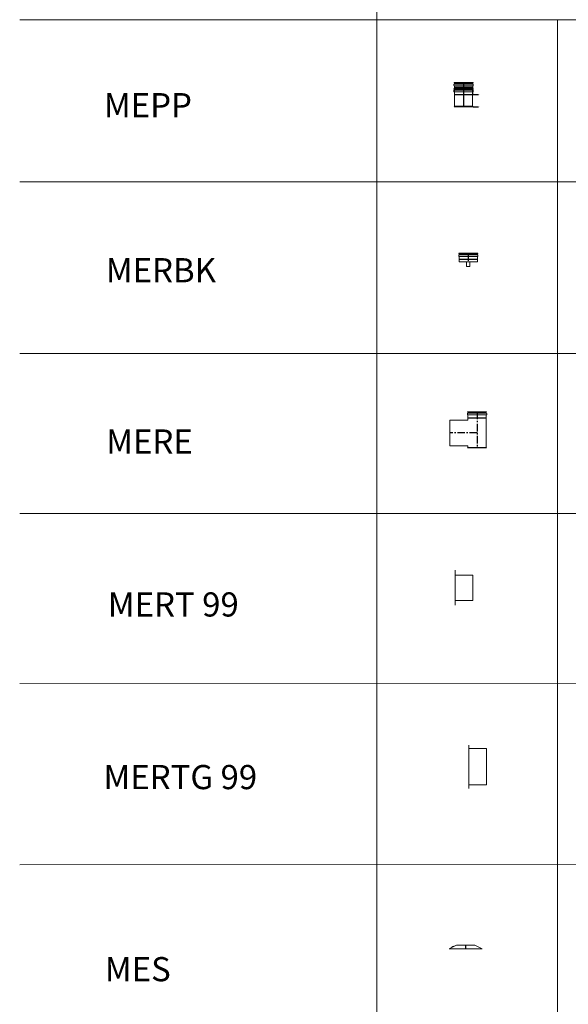
# Model space of a CAD drawing. Units: inches. Extents: x 319 to 161454, y 5 to 153479.
# Drawn here: x 47835 to 52372, y 57924 to 66068 of the extents above; entities that cross this region are included whole.
import ezdxf

# ---------------------------------------------------------------- set-up
doc = ezdxf.new("R2010")
doc.units = ezdxf.units.IN
doc.header["$MEASUREMENT"] = 0
doc.linetypes.add('ACANSTGB', pattern=[0.354331, 0.15748, -0.03937, 0.03937, -0.03937, 0.03937, -0.03937])
doc.linetypes.add('CENTER', pattern=[2, 1.25, -0.25, 0.25, -0.25])
for name, color, linetype, lineweight in [('Z-BORDER ONTOP', 7, 'Continuous', 25), ('Z-PART ONTOP', 3, 'Continuous', 25), ('Z-TEXT ONTOP', 254, 'Continuous', 25)]:
    doc.layers.add(name, color=color, linetype=linetype, lineweight=lineweight)
doc.styles.add('ONTOP A4(H)', font='arial.ttf', dxfattribs={"height": 3})
doc.styles.get("Standard").update_dxf_attribs({"font": 'arial.ttf'})

# ---------------------------------------------------------------- blocks, each defined once
blk = doc.blocks.new('MERT 99 side')
at = {"color": 0, "lineweight": 5}
for p, q in [((-72.5, 250), (-72.5, -40)), ((-72.5, 210), (72.5, 210)), ((72.5, 210), (72.5, 0)), ((-72.5, 0), (72.5, 0))]:
    blk.add_line(p, q, dxfattribs=at)
blk = doc.blocks.new('MERBK 15')
at = {"color": 0, "lineweight": 5}
for p, q in [((-79.6, 46), (-79.6, 55)), ((-78.6, 70), (78.6, 70)), ((-78.6, 70), (-76, 63.5)), ((77.6, 57), (-77.6, 57)), ((-77.6, 44), (77.6, 44)), ((-76, 63.5), (-76, 57)), ((76, 63.5), (-76, 63.5)), ((-76, 44), (-76, 20)), ((-75, 18), (-76, 20)), ((76, 20), (-76, 20)), ((-75, 0), (-75, 18)), ((75, 18), (-75, 18)), ((-75, 0), (75, 0)), ((-13.5, 0), (-13.5, -40)), ((13.5, 0), (13.5, -40)), ((75, 18), (76, 20)), ((75, 0), (75, 18)), ((78.6, 70), (76, 63.5)), ((76, 63.5), (76, 57)), ((76, 44), (76, 20)), ((79.6, 46), (79.6, 55)), ((13.5, -40), (-13.5, -40))]:
    blk.add_line(p, q, dxfattribs=at)
at = {"color": 0, "linetype": 'CENTER', "ltscale": 50}
blk.add_line((0, 70), (0, 0), dxfattribs=at)
at = {"color": 0, "lineweight": 5}
for centre, start, end in [((-77.6, 55), 90, 180), ((-77.6, 46), 180, 270), ((77.6, 55), 0, 90), ((77.6, 46), 270, 0)]:
    blk.add_arc(centre, 2, start, end, dxfattribs=at)
blk = doc.blocks.new('*U1192')
at = {"color": 0, "lineweight": 5}
for p, q in [((-79.6, 176), (-79.6, 185)), ((-78.6, 200), (78.6, 200)), ((-78.6, 200), (-76, 193.5)), ((77.6, 187), (-77.6, 187)), ((-77.6, 174), (77.6, 174)), ((-76, 193.5), (-76, 187)), ((76, 193.5), (-76, 193.5)), ((-76, 174), (-76, 150)), ((-76, 163), (76, 163)), ((-76, 153.3), (-76, 163)), ((78.6, 200), (76, 193.5)), ((76, 193.5), (76, 187)), ((76, 174), (76, 150)), ((76, 163), (76, 153.3)), ((79.6, 176), (79.6, 185)), ((-79.6, 126), (-79.6, 135)), ((-78.6, 150), (78.6, 150)), ((-78.6, 150), (-76, 143.5)), ((77.6, 137), (-77.6, 137)), ((-77.6, 124), (77.6, 124)), ((-75, 148), (-76, 150)), ((76, 150), (-76, 150)), ((-76, 143.5), (-76, 137)), ((76, 143.5), (-76, 143.5)), ((-76, 137), (-76, 143.5)), ((-76, 143.5), (76, 143.5)), ((76, 137), (-76, 137)), ((-76, 124), (-76, 100)), ((-75, 98), (-76, 100)), ((76, 100), (-76, 100)), ((-75, 153.4), (75, 153.4)), ((75, 148), (-75, 148)), ((-75, 5), (-75, 98)), ((75, 98), (-75, 98)), ((-74, 0), (-74, 148)), ((-0.2, 152.9), (-34.2, 152.9)), ((-34.2, 152.9), (-34.2, 144)), ((-34.2, 144), (33.8, 144)), ((-29.8, 149.1), (-29.3, 149.6)), ((-29.8, 149.1), (-29.8, 147.6)), ((-29.3, 147.1), (-29.8, 147.6)), ((-28, 149.6), (-29.3, 149.6)), ((-29.3, 147.1), (-29.3, 149.6)), ((-29.3, 147.1), (-28, 147.1)), ((-6.5, 153.4), (-28, 153.4)), ((-28, 152.9), (-28, 144)), ((-28, 143.5), (-6.5, 143.5)), ((-23, 144), (-23, 152.9)), ((33.8, 152.9), (-0.2, 152.9)), ((33.8, 144), (33.8, 152.9)), ((74, 0), (74, 148)), ((75, 148), (76, 150)), ((75, 98), (76, 100)), ((75, 5), (75, 98)), ((78.6, 150), (76, 143.5)), ((76, 143.5), (76, 137)), ((76, 143.5), (76, 137)), ((76, 124), (76, 100)), ((79.6, 126), (79.6, 135)), ((-75, 5), (-78.6, 0)), ((78.6, 0), (-78.6, 0)), ((-75, 5), (75, 5)), ((-74, 0), (74, 0)), ((75, 5), (78.6, 0))]:
    blk.add_line(p, q, dxfattribs=at)
at = {"color": 0, "linetype": 'CENTER', "ltscale": 50}
for p in [(0, 200), (0, 150)]:
    blk.add_line(p, (0, 0), dxfattribs=at)
at = {"color": 0}
for p, q in [((76, 100), (122.3, 100)), ((80, 0), (122.3, 0))]:
    blk.add_line(p, q, dxfattribs=at)
at = {"color": 0, "lineweight": 5}
for centre, radius, start, end in [((-77.6, 185), 2, 90, 180), ((-77.6, 176), 2, 180, 270), ((77.6, 185), 2, 0, 90), ((77.6, 176), 2, 270, 0), ((-75, 148.4), 5, 90, 258.46304), ((-77.6, 135), 2, 90, 180), ((-77.6, 126), 2, 180, 270), ((75, 148.4), 5, 281.53696, 90), ((77.6, 135), 2, 0, 90), ((77.6, 126), 2, 270, 0)]:
    blk.add_arc(centre, radius, start, end, dxfattribs=at)
at = {"color": 0, "char_height": 3, "width": 64.599, "attachment_point": 1}
for s, insert in [('MAX', (127.5, 101.6)), ('MIN', (127.5, 1.6))]:
    blk.add_mtext(s, dxfattribs=dict(at, insert=insert))
blk = doc.blocks.new('MES 15 side')
at = {"color": 0, "lineweight": 5}
for p, q in [((-75, 31.5), (-137.5, 0)), ((-137.5, 0), (137.5, 0)), ((-75, 31.5), (75, 31.5)), ((75, 31.5), (137.5, 0)), ((92.9, 22.5), (95.7, 22.5)), ((94.9, 21.5), (97.6, 21.5)), ((95.7, 22.5), (109, 15.7)), ((101.8, 18), (104.5, 18)), ((111.5, 14.4), (123.1, 8.5)), ((111.8, 13), (114.3, 13)), ((118.7, 9.5), (121.2, 9.5)), ((120.7, 8.5), (123.1, 8.5))]:
    blk.add_line(p, q, dxfattribs=at)
at = {"color": 0, "linetype": 'CENTER', "ltscale": 50}
blk.add_line((0, 31.3), (0, 0), dxfattribs=at)
at = {"color": 0, "lineweight": 5}
for radius in [2.5, 1.5]:
    blk.add_circle((110.5, 15.5), radius, dxfattribs=at)
blk = doc.blocks.new('MERE 15 side')
at = {"color": 0, "lineweight": 5}
for p, q in [((-79.6, 276), (-79.6, 285)), ((78.6, 300), (-78.6, 300)), ((-78.6, 300), (-76, 293.5)), ((-77.6, 287), (77.6, 287)), ((77.6, 274), (-77.6, 274)), ((-76, 293.5), (76, 293.5)), ((-76, 293.5), (-76, 287)), ((-76, 274), (-76, 250)), ((-76, 250), (76, 250)), ((-75, 248), (-76, 250)), ((-75, 231.5), (-75, 248)), ((-75, 248), (75, 248)), ((75, 248), (76, 250)), ((75, 5), (75, 248)), ((78.6, 300), (76, 293.5)), ((76, 293.5), (76, 287)), ((76, 274), (76, 250)), ((79.6, 276), (79.6, 285)), ((-75, 231.5), (-225, 231.5)), ((-225, 231.5), (-225, 18.5)), ((-225, 18.5), (-75, 18.5)), ((-75, 18.5), (-225, 18.5)), ((-225, 18.5), (-75, 18.5)), ((-75, 5), (-78.6, 0)), ((-78.6, 0), (78.6, 0)), ((-75, 5), (-75, 18.5)), ((75, 5), (-75, 5)), ((75, 5), (78.6, 0))]:
    blk.add_line(p, q, dxfattribs=at)
at = {"color": 0, "linetype": 'CENTER', "ltscale": 50}
for p, q in [((0, 300), (0, 0)), ((0, 125), (-225, 125))]:
    blk.add_line(p, q, dxfattribs=at)
at = {"color": 0, "lineweight": 5}
for centre, start, end in [((-77.6, 285), 90, 180), ((-77.6, 276), 180, 270), ((77.6, 285), 0, 90), ((77.6, 276), 270, 0)]:
    blk.add_arc(centre, 2, start, end, dxfattribs=at)
blk = doc.blocks.new('MERTG 99 side')
at = {"color": 0, "lineweight": 5}
for p, q in [((0, 180), (0, -180)), ((0, 150), (145, 150)), ((145, 150), (145, -150)), ((0, -150), (145, -150))]:
    blk.add_line(p, q, dxfattribs=at)

msp = doc.modelspace()

# ---------------------------------------------------------------- linework, layer by layer
at = {"layer": 'Z-BORDER ONTOP', "lineweight": 5}
for p, q in [((50781.97, 146509.542), (50789.776, 38014.981)), ((47835.094, 66067.786), (56782.298, 66067.786)), ((52281.676, 66067.786), (52282.827, 50078.983)), ((47835.094, 64727.347), (56782.298, 64727.347)), ((47835.093, 63306.952), (56782.297, 63307.596)), ((47835.093, 61982.785), (56782.298, 61983.429)), ((56781.97, 60579.307), (47834.766, 60578.663)), ((56781.97, 59079.307), (47834.766, 59078.663))]:
    msp.add_line(p, q, dxfattribs=at)

# ---------------------------------------------------------------- block references
at = {"layer": 'Z-PART ONTOP', "lineweight": 5}
for name, p in [('*U1192', (51505.942, 65347.669)), ('MERBK 15', (51545.113, 64066.11)), ('MERE 15 side', (51617.594, 62525.266)), ('MERT 99 side', (51509.723, 61263.967))]:
    msp.add_blockref(name, p, dxfattribs=at)
at = {"layer": 'Z-PART ONTOP', "linetype": 'ACANSTGB', "lineweight": -2}
msp.add_blockref('MERTG 99 side', (51550.248, 59888.574), dxfattribs=at)
at = {"layer": 'Z-PART ONTOP', "lineweight": 5, "xscale": -1}
msp.add_blockref('MES 15 side', (51523.075, 58382.87), dxfattribs=at)

# ---------------------------------------------------------------- texts
at = {"layer": 'Z-TEXT ONTOP', "style": 'ONTOP A4(H)'}
for s, p in [('MEPP', (48531.374, 65260.545)), ('MERBK', (48547.257, 63895.66)), ('MERE', (48550.339, 62478.772)), ('MERT 99', (48563.716, 61131.213)), ('MERTG 99', (48527.689, 59703.441)), ('MES', (48539.072, 58114.68))]:
    msp.add_text(s, height=200, dxfattribs=at).set_placement(p)

doc.saveas('drawing.dxf')
